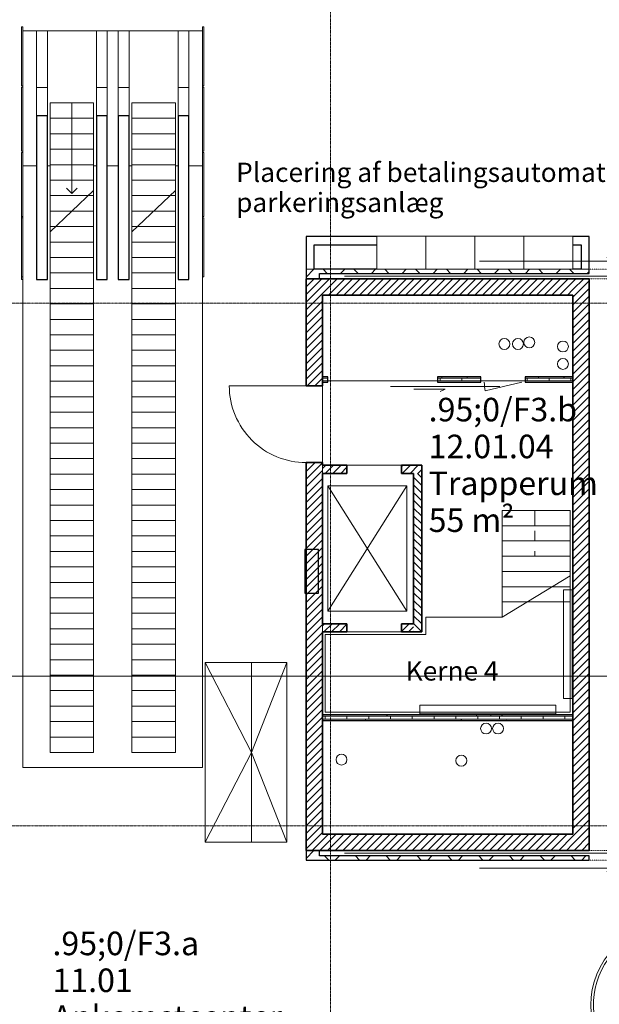
# Model space of a CAD drawing. Units: millimetres. Extents: x -25947 to 573885, y -146990 to 17138.
# Drawn here: x 34632 to 45273, y -66275 to -48191 of the extents above; entities that cross this region are included whole.
import ezdxf

# ---------------------------------------------------------------- set-up
doc = ezdxf.new("R2010")
doc.units = ezdxf.units.MM
for name, pattern in [('Grid Line', [9.6, 5, -2, 0.6, -2]), ('Hidden', [1.6, 0.6, -1]), ('Hidden_2_', [1.6, 0.6, -1])]:
    doc.linetypes.add(name, pattern=pattern)
for name, color, linetype, lineweight in [('A-----SYP', 6, 'Continuous', 5), ('A-AREAIDM', 2, 'Continuous', 5), ('A-DOORSYM', 1, 'Continuous', 5), ('A-ELEVOTM', 1, 'Continuous', 5), ('A-FLORIDM', 2, 'Continuous', 5), ('A-FLOROTM', 6, 'Continuous', 5), ('A-FLORSTM', 2, 'Continuous', 5), ('A-SECTMBM', 5, 'Continuous', 5), ('A-WALL', 2, 'Continuous', 5), ('A-WALLCWM', 6, 'Continuous', 5), ('E-----TEP', 2, 'Continuous', 5), ('E-AUXLEQM', 4, 'Continuous', 5), ('F-AFFFEQM', 6, 'Continuous', 5), ('G-PLANOTM', 6, 'Continuous', 5), ('M-DETLEQM', 2, 'Continuous', 5), ('Rise', 7, 'Continuous', 5), ('S-GRIDIDM', 1, 'Continuous', 5)]:
    doc.layers.add(name, color=color, linetype=linetype, lineweight=lineweight)
pattern_1 = [(45, (-1200, 0), (-70.71068, 70.71068), [])]
pattern_2 = [(0, (-1200, 0), (812.8, 203.2), [67.056, -542.544, 67.056, -542.544, -3251.2]), (0, (-1200, 0), (812.8, 203.2), [-1219.2, 67.056, -1152.144, 67.056, -542.544, -1422.4]), (0, (-1200, 0), (812.8, 203.2), [-3048, 67.056, -339.344, 67.056, -948.944]), (120, (-895.2, 101.6), (-582.37636, 602.30545), [67.056, -542.544, 67.056, -542.544, -3251.2]), (120, (-895.2, 101.6), (-582.37636, 602.30545), [-1219.2, 67.056, -1152.144, 67.056, -542.544, -1422.4]), (120, (-895.2, 101.6), (-582.37636, 602.30545), [-3048, 67.056, -339.344, 67.056, -948.944]), (240, (-793.6, 508), (-230.42364, -805.50545), [67.056, -542.544, 67.056, -542.544, -3251.2]), (240, (-793.6, 508), (-230.42364, -805.50545), [-1219.2, 67.056, -1152.144, 67.056, -542.544, -1422.4]), (240, (-793.6, 508), (-230.42364, -805.50545), [-3048, 67.056, -339.344, 67.056, -948.944])]

# ---------------------------------------------------------------- blocks, each defined once
blk = doc.blocks.new('VVS_UMS_rvt-1-A-00-2000 - _20_ Niveau 0 - Oversigtsplan')
at = {"layer": 'Rise', "color": 10, "lineweight": 9}
for centre, start, end in [((43195, -61210), 0, 180), ((43415, -61210), 0, 180), ((43195, -61210), 180, 0), ((43415, -61210), 180, 0)]:
    blk.add_arc(centre, 100, start, end, dxfattribs=at)
blk = doc.blocks.new('Structure_UMS_rvt-1-A-00-2000 - _20_ Niveau 0 - Oversigtsplan')
at = {"layer": 'A-WALL', "lineweight": 9}
h = blk.add_hatch(dxfattribs=at)
h.set_pattern_fill('FP_7', color=10, style=0, pattern_type=2)
h.set_pattern_definition(pattern_1)
h.paths.add_polyline_path([(39890, -63450), (40190, -63450), (40190, -56325), (39890, -56325), (39890, -59586)], flags=0)
h.paths.add_polyline_path([(39890, -54915), (40190, -54915), (40190, -52950), (39890, -52950), (39890, -54505)], flags=0)
h = blk.add_hatch(dxfattribs=at)
h.set_pattern_fill('FP_7', color=10, style=0, pattern_type=2)
h.set_pattern_definition(pattern_1)
h.paths.add_polyline_path([(44790, -53250), (44790, -52950), (40190, -52950), (40190, -53250), (44738, -53250)], flags=0)
h = blk.add_hatch(dxfattribs=at)
h.set_pattern_fill('FP_7', color=10, style=0, pattern_type=2)
h.set_pattern_definition(pattern_1)
h.paths.add_polyline_path([(44790, -63450), (45090, -63450), (45090, -52950), (44790, -52950), (44790, -63150)], flags=0)
h = blk.add_hatch(dxfattribs=at)
h.set_pattern_fill('FP_17', color=10, angle=-135, style=0, pattern_type=2)
h.set_pattern_definition([(225, (-68927.03, 10799.26), (70.71068, -70.71068), [])])
h.paths.add_polyline_path([(41640, -56525), (42015, -56525), (42015, -56375), (41640, -56375)], flags=0)
h.paths.add_polyline_path([(40190, -56525), (40640, -56525), (40640, -56375), (40190, -56375)], flags=0)
h = blk.add_hatch(dxfattribs=at)
h.set_pattern_fill('FP_18', color=10, angle=225, style=0, pattern_type=2)
h.set_pattern_definition([(135, (-70707.2, 11288.9), (-70.71068, -70.71068), [])])
h.paths.add_polyline_path([(42015, -59435), (42015, -56525), (41865, -56525), (41865, -59435)], flags=0)
h = blk.add_hatch(dxfattribs=at)
h.set_pattern_fill('FP_46', color=10, angle=-135, style=0, pattern_type=2)
h.set_pattern_definition([(45, (-71037.74, 13016.04), (-70.71068, 70.71068), [])])
h.paths.add_polyline_path([(41743, -59435), (41865, -59435), (41865, -59285), (41640, -59285), (41640, -59435)], flags=0)
h.paths.add_polyline_path([(40190, -59435), (40640, -59435), (40640, -59285), (40190, -59285)], flags=0)
h = blk.add_hatch(dxfattribs=at)
h.set_pattern_fill('FP_7', color=10, style=0, pattern_type=2)
h.set_pattern_definition(pattern_1)
h.paths.add_polyline_path([(44738, -63450), (44790, -63450), (44790, -63150), (40190, -63150), (40190, -63450), (41743, -63450)], flags=0)
at = {"layer": 'A-WALL', "color": 50, "lineweight": 35}
for p, q in [((39890, -52950), (39890, -54915)), ((40190, -52950), (39890, -52950)), ((44790, -52950), (40190, -52950)), ((45090, -52950), (44790, -52950)), ((45090, -63450), (45090, -52950)), ((40190, -54915), (40190, -53250)), ((40190, -53250), (44790, -53250)), ((44790, -53250), (44790, -63150)), ((39890, -54915), (40190, -54915)), ((39890, -56325), (39890, -63450)), ((40190, -56325), (39890, -56325)), ((40190, -56375), (40190, -56325)), ((40640, -56375), (40190, -56375)), ((40640, -56525), (40640, -56375)), ((42015, -56375), (41640, -56375)), ((41640, -56375), (41640, -56525)), ((42015, -56525), (42015, -56375)), ((40190, -56525), (40640, -56525)), ((40190, -59285), (40190, -56525)), ((41640, -56525), (41865, -56525)), ((41865, -56525), (41865, -59285)), ((42015, -59435), (42015, -56525)), ((40640, -59285), (40190, -59285)), ((40640, -59435), (40640, -59285)), ((41865, -59285), (41640, -59285)), ((41640, -59285), (41640, -59435)), ((40190, -63150), (40190, -59435)), ((40190, -59435), (40640, -59435)), ((41640, -59435), (41865, -59435)), ((41865, -59435), (42015, -59435)), ((44790, -63150), (40190, -63150)), ((39890, -63450), (40190, -63450)), ((40190, -63450), (44790, -63450)), ((44790, -63450), (45090, -63450))]:
    blk.add_line(p, q, dxfattribs=at)
at = {"layer": 'A-WALL', "color": 90, "lineweight": 18}
for p, q in [((40190, -56375), (40190, -56525)), ((40190, -59285), (40190, -59435))]:
    blk.add_line(p, q, dxfattribs=at)
blk = doc.blocks.new('Non-hosted Firehosecabinet - Non-hosted Firehosecabinet-1001966-A-00-2000 - _20_ Niveau 0 - Oversigtsplan')
at = {"layer": 'G-PLANOTM', "color": 170, "lineweight": 25}
for p, q in [((400, 20), (-400, 20)), ((-400, 20), (-400, -230)), ((400, -230), (400, 20)), ((-400, -230), (400, -230))]:
    blk.add_line(p, q, dxfattribs=at)
blk = doc.blocks.new('Fire100509_UMS_rvt-1-A-00-2000 - _20_ Niveau 0 - Oversigtsplan')
at = {"color": 10, "lineweight": 9, "rotation": 89.9999999999999}
blk.add_blockref('Non-hosted Firehosecabinet - Non-hosted Firehosecabinet-1001966-A-00-2000 - _20_ Niveau 0 - Oversigtsplan', (39890, -58324), dxfattribs=at)
blk = doc.blocks.new('RIOpanel-3PK-0002 - RIOpanel 3PK B2000xH655-V8-A-00-2000 - _20_ Niveau 0 - Oversigtsplan')
at = {"layer": 'M-DETLEQM', "color": 10, "lineweight": 9}
for p, q in [((1000, 79.5), (-1000, 79.5)), ((-1000, 79.5), (-1000, -79.5)), ((1000, -79.5), (1000, 79.5)), ((-1000, -79.5), (1000, -79.5))]:
    blk.add_line(p, q, dxfattribs=at)
blk = doc.blocks.new('RIOpanel-3PK-0002 - RIOpanel 3PK B2500xH655-1528492-A-00-2000 - _20_ Niveau 0 - Oversigtsplan')
at = {"layer": 'M-DETLEQM', "color": 10, "lineweight": 9}
for p, q in [((1250, 79.5), (-1250, 79.5)), ((-1250, 79.5), (-1250, -79.5)), ((1250, -79.5), (1250, 79.5)), ((-1250, -79.5), (1250, -79.5))]:
    blk.add_line(p, q, dxfattribs=at)
blk = doc.blocks.new('100509Varme_UMS_rvt-1-A-00-2000 - _20_ Niveau 0 - Oversigtsplan')
at = {"layer": 'Rise', "color": 10, "lineweight": 9}
for centre, start, end in [((43530, -54147), 0, 180), ((43780, -54147), 0, 180), ((43987, -54117), 0, 180), ((43530, -54147), 180, 0), ((43780, -54147), 180, 0), ((43987, -54117), 180, 0), ((44606, -54193), 0, 180), ((44606, -54193), 180, 0), ((44606, -54513), 0, 180), ((44606, -54513), 180, 0), ((42740, -61800), 0, 180), ((42740, -61800), 180, 0)]:
    blk.add_arc(centre, 100, start, end, dxfattribs=at)
at = {"color": 10, "lineweight": 9, "rotation": 90.0000000000005}
blk.add_blockref('RIOpanel-3PK-0002 - RIOpanel 3PK B2000xH655-V8-A-00-2000 - _20_ Niveau 0 - Oversigtsplan', (44696, -59660), dxfattribs=at)
at = {"color": 10, "lineweight": 9}
blk.add_blockref('RIOpanel-3PK-0002 - RIOpanel 3PK B2500xH655-1528492-A-00-2000 - _20_ Niveau 0 - Oversigtsplan', (43226, -60862), dxfattribs=at)
blk = doc.blocks.new('Plumbing100509_UMS_rvt-1-A-00-2000 - _20_ Niveau 0 - Oversigtsplan')
at = {"layer": 'Rise', "color": 10, "lineweight": 9}
for start, end in [(0, 180), (180, 0)]:
    blk.add_arc((40540, -61781), 100, start, end, dxfattribs=at)
blk = doc.blocks.new('CW Door_Revolving - 3 Panels_Light Frame - 3000 x 2425mm-53792-A-00-2000 - _20_ Niveau 0 - Oversigtsplan')
at = {"layer": 'A-DOORSYM', "color": 253, "linetype": 'Hidden_2_'}
for start, end in [(45, 135), (225, 315)]:
    blk.add_arc((0, 13), 1500, start, end, dxfattribs=at)
at = {"layer": 'A-DOORSYM', "color": 20}
for start, end in [(44.689, 180), (180, 195.1165), (224.689, 360), (360, 15.1165)]:
    blk.add_arc((0, 13), 50, start, end, dxfattribs=at)
at = {"layer": 'A-ELEVOTM', "color": 20}
for p, q in [((-1025, 1038), (-1061, 1073)), ((1061, 1073), (1025, 1038)), ((-1061, -1048), (-1025, -1013)), ((1025, -1013), (1061, -1048))]:
    blk.add_line(p, q, dxfattribs=at)
for radius, start, end in [(1500, 135, 225), (1450, 135, 149.505), (1450, 30.495, 45), (1500, 315, 45), (1450, 150.4936, 225), (1450, 315, 29.5064)]:
    blk.add_arc((0, 13), radius, start, end, dxfattribs=at)
at = {"layer": 'G-PLANOTM', "color": 20}
for p, q in [((-1249, 748), (-1262, 727)), ((-1262, 727), (-50, 27)), ((-43, 38), (-1256, 737)), ((-37, 48), (-1249, 748)), ((1249, 748), (-223, -102)), ((1256, 737), (-217, -112)), ((-210, -123), (1262, 727)), ((1262, 727), (1249, 748)), ((-50, 27), (-37, 48)), ((-223, -102), (-210, -123)), ((-12, -37), (-12, -1437)), ((13, -37), (-12, -37)), ((0, -1437), (0, -37)), ((13, -1437), (13, -37)), ((-12, -1437), (13, -1437))]:
    blk.add_line(p, q, dxfattribs=at)
blk = doc.blocks.new('Arch_Shell_UMS_rvt-1-A-00-2000 - _20_ Niveau 0 - Oversigtsplan')
at = {"color": 20, "lineweight": 5, "rotation": 180}
blk.add_blockref('CW Door_Revolving - 3 Panels_Light Frame - 3000 x 2425mm-53792-A-00-2000 - _20_ Niveau 0 - Oversigtsplan', (46615, -66275), dxfattribs=at)
blk = doc.blocks.new('System Panel - Glass_25mm offset _12_5 mm-7112617-A-00-2000 - _20_ Niveau 0 - Oversigtsplan')
at = {"layer": 'A-WALLCWM'}
for p, q in [((543.75, 25), (-543.75, 25)), ((-543.75, 25), (-543.75, 0)), ((-543.75, 0), (543.75, 0)), ((543.75, 0), (543.75, 25))]:
    blk.add_line(p, q, dxfattribs=at)
blk = doc.blocks.new('System Panel - Glass_25mm offset _12_5 mm-7112618-A-00-2000 - _20_ Niveau 0 - Oversigtsplan')
at = {"layer": 'A-WALLCWM'}
for p, q in [((587.5, 25), (-587.5, 25)), ((-587.5, 25), (-587.5, 0)), ((-587.5, 0), (587.5, 0)), ((587.5, 0), (587.5, 25))]:
    blk.add_line(p, q, dxfattribs=at)
blk = doc.blocks.new('System Panel - Glass_25mm offset _12_5 mm-7112619-A-00-2000 - _20_ Niveau 0 - Oversigtsplan')
at = {"layer": 'A-WALLCWM'}
for p, q in [((587.5, 25), (-587.5, 25)), ((-587.5, 25), (-587.5, 0)), ((-587.5, 0), (587.5, 0)), ((587.5, 0), (587.5, 25))]:
    blk.add_line(p, q, dxfattribs=at)
blk = doc.blocks.new('System Panel - Glass_25mm offset _12_5 mm-7112620-A-00-2000 - _20_ Niveau 0 - Oversigtsplan')
at = {"layer": 'A-WALLCWM'}
for p, q in [((492, 25), (-588, 25)), ((-588, 25), (-588, 0)), ((-588, 0), (492, 0)), ((492, 0), (492, 25))]:
    blk.add_line(p, q, dxfattribs=at)
blk = doc.blocks.new('System Panel - Glass_25mm offset _12_5 mm-7112778-A-00-2000 - _20_ Niveau 0 - Oversigtsplan')
at = {"layer": 'A-WALLCWM'}
for p, q in [((543.75, 0), (-543.75, 0)), ((-543.75, 0), (-543.75, -25)), ((543.75, -25), (543.75, 0)), ((-543.75, -25), (543.75, -25))]:
    blk.add_line(p, q, dxfattribs=at)
blk = doc.blocks.new('System Panel - Glass_25mm offset _12_5 mm-7112779-A-00-2000 - _20_ Niveau 0 - Oversigtsplan')
at = {"layer": 'A-WALLCWM'}
for p, q in [((587.5, 0), (-587.5, 0)), ((-587.5, 0), (-587.5, -25)), ((587.5, -25), (587.5, 0)), ((-587.5, -25), (587.5, -25))]:
    blk.add_line(p, q, dxfattribs=at)
blk = doc.blocks.new('System Panel - Glass_25mm offset _12_5 mm-7112780-A-00-2000 - _20_ Niveau 0 - Oversigtsplan')
at = {"layer": 'A-WALLCWM'}
for p, q in [((587.5, 0), (-587.5, 0)), ((-587.5, 0), (-587.5, -25)), ((587.5, -25), (587.5, 0)), ((-587.5, -25), (587.5, -25))]:
    blk.add_line(p, q, dxfattribs=at)
blk = doc.blocks.new('System Panel - Glass_25mm offset _12_5 mm-7112781-A-00-2000 - _20_ Niveau 0 - Oversigtsplan')
at = {"layer": 'A-WALLCWM'}
for p, q in [((492, 0), (-588, 0)), ((-588, 0), (-588, -25)), ((492, -25), (492, 0)), ((-588, -25), (492, -25))]:
    blk.add_line(p, q, dxfattribs=at)
blk = doc.blocks.new('Door_Sliding Single_Integraded - 4950 x 2400mm-7528282-A-00-2000 - _20_ Niveau 0 - Oversigtsplan')
at = {"layer": 'A-DOORSYM'}
for p, q in [((2149, 301), (2013, 238)), ((2013, 238), (4488, 238)), ((6963, -38), (2013, -38))]:
    blk.add_line(p, q, dxfattribs=at)
at = {"layer": 'A-DOORSYM', "linetype": 'Hidden'}
for p, q in [((-2475, 88), (2475, 88)), ((2475, -87), (-2475, -87))]:
    blk.add_line(p, q, dxfattribs=at)
blk = doc.blocks.new('Door_Sliding Single_Integraded - 4950 x 2400mm-7528283-A-00-2000 - _20_ Niveau 0 - Oversigtsplan')
at = {"layer": 'A-DOORSYM', "linetype": 'Hidden'}
for p, q in [((2475, 87), (-2475, 87)), ((-2475, -88), (2475, -88))]:
    blk.add_line(p, q, dxfattribs=at)
at = {"layer": 'A-DOORSYM'}
for p, q in [((6963, 38), (2013, 38)), ((2149, -301), (2013, -238)), ((2013, -238), (4488, -238))]:
    blk.add_line(p, q, dxfattribs=at)
blk = doc.blocks.new('SPEQ_Elevator - 1450 x 2300 x 2300mm-6187205-A-00-2000 - _20_ Niveau 0 - Oversigtsplan')
at = {"layer": 'F-AFFFEQM'}
for p, q in [((1450, 2300), (0, 2300)), ((0, 2300), (0, 0)), ((0, 2300), (1450, 0)), ((1450, 2300), (0, 0)), ((1450, 0), (1450, 2300)), ((0, 0), (1450, 0))]:
    blk.add_line(p, q, dxfattribs=at)
blk = doc.blocks.new('Electrical Equipment_Payment terminal - Payment terminal-6537687-A-00-2000 - _20_ Niveau 0 - Oversigtsplan')
at = {"layer": 'E-AUXLEQM'}
for p, q in [((-325, 85), (575, 85)), ((-325, -525), (-325, 85)), ((575, 85), (575, -525)), ((575, -525), (-325, -525))]:
    blk.add_line(p, q, dxfattribs=at)
blk = doc.blocks.new('Door_Sliding Single_Cupboard - 2010 x 2110mm-8334299-A-00-2000 - _20_ Niveau 0 - Oversigtsplan')
at = {"layer": 'A-DOORSYM'}
for p, q in [((143, -125), (2153, -125)), ((1148, -175), (574, -175)), ((1148, -175), (1057, -217))]:
    blk.add_line(p, q, dxfattribs=at)
blk = doc.blocks.new('Door_Single_Cupboard - 810 x 2110mm-8334300-A-00-2000 - _20_ Niveau 0 - Oversigtsplan')
at = {"layer": 'A-DOORSYM'}
blk.add_line((343, -50), (-325, -208), dxfattribs=at)
blk.add_arc((343, -50), 686, 180, 193.3309, dxfattribs=at)
blk = doc.blocks.new('Rectangular Mullion - 25 x 25 mm-7112010-A-00-2000 - _20_ Niveau 0 - Oversigtsplan')
at = {"layer": 'A-WALLCWM'}
for p, q in [((34665, -51832), (34665, -51807)), ((34690, -51832), (34690, -51807)), ((34665, -52911), (34665, -52961)), ((34690, -52911), (34665, -52911)), ((34665, -52961), (34690, -52961)), ((34690, -52961), (34690, -52911))]:
    blk.add_line(p, q, dxfattribs=at)
blk = doc.blocks.new('FACE_Trapdoor_Double - Uneven - 1500 x 3300 mm - Alu-8836857-A-00-2000 - _20_ Niveau 0 - Oversigtsplan')
at = {"layer": 'A-DOORSYM'}
for p, q in [((0, 1500), (1650, 850)), ((3300, 1500), (0, 1500)), ((0, 1500), (0, 0)), ((3300, 1500), (1650, 850)), ((3300, 0), (3300, 1500)), ((0, 0), (1650, 850)), ((0, 850), (3300, 850)), ((1650, 850), (3300, 0)), ((0, 0), (3300, 0))]:
    blk.add_line(p, q, dxfattribs=at)
blk = doc.blocks.new('LEVL_Single - 1410 x 2110 mm-8855183-A-00-2000 - _20_ Niveau 0 - Oversigtsplan')
at = {"layer": 'A-DOORSYM'}
blk.add_line((-705, -1410), (-705, 0), dxfattribs=at)
blk.add_arc((-705, 0), 1410, 270, 0, dxfattribs=at)

msp = doc.modelspace()

# ---------------------------------------------------------------- hatches: boundary and pattern name
at = {"layer": 'A-WALL'}
h = msp.add_hatch(dxfattribs=at)
h.set_pattern_fill('FP_55', color=256, angle=-135, style=0, pattern_type=2)
h.set_pattern_definition([(225, (-67362.53, 7272.6), (282.8427, -282.8427), []), (315, (-67362.53, 7272.6), (282.8427, 282.8427), [])])
h.paths.add_polyline_path([(40135, -52950), (40135, -52850), (45085, -52850), (45085, -52775), (39890, -52775), (39890, -52950)], flags=0)
h = msp.add_hatch(dxfattribs=at)
h.set_pattern_fill('FP_2', color=256, style=0, pattern_type=2)
h.set_pattern_definition(pattern_2)
h.paths.add_polyline_path([(44738, -54775), (44790, -54775), (44790, -54750), (43910, -54750), (43910, -54775)], flags=0)
h.paths.add_polyline_path([(40290, -54775), (40290, -54750), (40190, -54750), (40190, -54775)], flags=0)
h.paths.add_polyline_path([(43100, -54775), (43100, -54750), (42300, -54750), (42300, -54775)], flags=0)
h = msp.add_hatch(dxfattribs=at)
h.set_pattern_fill('FP_117', color=256, angle=270, style=0, pattern_type=2)
h.set_pattern_definition([(90, (-54850, -42490), (-400, 7e-12), [])])
h.paths.add_polyline_path([(40290, -54825), (40290, -54775), (40190, -54775), (40190, -54825)], flags=0)
h.paths.add_polyline_path([(43910, -54825), (44790, -54825), (44790, -54775), (43910, -54775)], flags=0)
h.paths.add_polyline_path([(42300, -54825), (43100, -54825), (43100, -54775), (42300, -54775)], flags=0)
h = msp.add_hatch(dxfattribs=at)
h.set_pattern_fill('FP_2', color=256, style=0, pattern_type=2)
h.set_pattern_definition(pattern_2)
h.paths.add_polyline_path([(44738, -54850), (44790, -54850), (44790, -54825), (43910, -54825), (43910, -54850)], flags=0)
h.paths.add_polyline_path([(40290, -54850), (40290, -54825), (40190, -54825), (40190, -54850)], flags=0)
h.paths.add_polyline_path([(42300, -54850), (43100, -54850), (43100, -54825), (42300, -54825)], flags=0)
h = msp.add_hatch(dxfattribs=at)
h.set_pattern_fill('FP_2', color=256, style=0, pattern_type=2)
h.set_pattern_definition(pattern_2)
h.paths.add_polyline_path([(44790, -60985), (44790, -60960), (40190, -60960), (40190, -60985), (44738, -60985)], flags=0)
h = msp.add_hatch(dxfattribs=at)
h.set_pattern_fill('FP_118', color=256, angle=-90, style=0, pattern_type=2)
h.set_pattern_definition([(270, (-60960, -42490), (400, -7e-12), [])])
h.paths.add_polyline_path([(44738, -61035), (44790, -61035), (44790, -60985), (40190, -60985), (40190, -61035), (43240.6, -61035)], flags=0)
h = msp.add_hatch(dxfattribs=at)
h.set_pattern_fill('FP_2', color=256, style=0, pattern_type=2)
h.set_pattern_definition(pattern_2)
h.paths.add_polyline_path([(40190, -61060), (44790, -61060), (44790, -61035), (40190, -61035)], flags=0)
h = msp.add_hatch(dxfattribs=at)
h.set_pattern_fill('FP_56', color=256, angle=225, style=0, pattern_type=2)
h.set_pattern_definition([(45, (-75034.64, 14944.7), (-282.8427, 282.8427), []), (135, (-75034.64, 14944.7), (-282.8427, -282.8427), [])])
h.paths.add_polyline_path([(41743.2, -63625), (45085, -63625), (45085, -63550), (40135, -63550), (40135, -63450), (39890, -63450), (39890, -63625)], flags=0)

# ---------------------------------------------------------------- linework, layer by layer
at = {"layer": 'A-----SYP'}
msp.add_line((-2538.3, -60248.3), (139869.2, -60248.3), dxfattribs=at)
at = {"layer": 'A-FLOROTM'}
for p, q in [((34689.5, -48394.2), (34939.5, -48394.2)), ((35139.5, -48394.2), (36039.5, -48394.2)), ((36239.5, -48394.2), (36439.5, -48394.2)), ((36639.5, -48394.2), (37539.5, -48394.2)), ((37739.5, -48394.2), (37989.5, -48394.2)), ((34689.5, -49431.7), (34689.5, -49406.7)), ((37989.5, -49406.7), (37989.5, -49431.7)), ((34689.5, -50631.7), (34689.5, -50606.7)), ((37989.5, -50606.7), (37989.5, -50631.7)), ((40190.1, -54915), (40190.1, -56325)), ((42300, -54825), (40290, -54825)), ((43910, -54825), (43100, -54825)), ((40640.1, -56375), (41640.1, -56375)), ((41640.1, -59435), (40640.1, -59435))]:
    msp.add_line(p, q, dxfattribs=at)
at = {"layer": 'A-FLORSTM'}
for p, q in [((35189.5, -49717.9), (35989.5, -49717.9)), ((35189.5, -49717.9), (35189.5, -52087.6)), ((35589.5, -49717.9), (35589.5, -51382.8)), ((35989.5, -49717.9), (35989.5, -51325.6)), ((36689.5, -49717.9), (37489.5, -49717.9)), ((36689.5, -49717.9), (36689.5, -52087.6)), ((37489.5, -49717.9), (37489.5, -51325.6)), ((35189.5, -50002), (35989.5, -50002)), ((36689.5, -50002), (37489.5, -50002)), ((35189.5, -50286.1), (35989.5, -50286.1)), ((36689.5, -50286.1), (37489.5, -50286.1)), ((35189.5, -50570.2), (35989.5, -50570.2)), ((36689.5, -50570.2), (37489.5, -50570.2)), ((35189.5, -50854.3), (35989.5, -50854.3)), ((36689.5, -50854.3), (37489.5, -50854.3)), ((35189.5, -51138.4), (35989.5, -51138.4)), ((36689.5, -51138.4), (37489.5, -51138.4)), ((35989.5, -51325.6), (35189.5, -52087.6)), ((35491.4, -51284.7), (35589.5, -51382.8)), ((35687.6, -51284.7), (35589.5, -51382.8)), ((37489.5, -51325.6), (36689.5, -52087.6)), ((35189.5, -51422.5), (35887.8, -51422.5)), ((36689.5, -51422.5), (37387.8, -51422.5)), ((35189.5, -51706.6), (35589.5, -51706.6)), ((36689.5, -51706.6), (37089.5, -51706.6)), ((35189.5, -51990.7), (35291.2, -51990.7)), ((36689.5, -51990.7), (36791.2, -51990.7)), ((43490, -57205), (44740.1, -57205)), ((43490, -57205), (43490, -58885)), ((44090, -57204.7), (44090, -57485)), ((44740.1, -57205), (44740.1, -58403)), ((43490, -57485), (44740.1, -57485)), ((44090, -57578.1), (44090, -57765)), ((43490, -57765), (44740.1, -57765)), ((43490, -58045), (44740.1, -58045)), ((44090, -57951.5), (44090, -58045)), ((43490, -58325), (44740.1, -58325)), ((44740.1, -58403), (43490, -59165)), ((43490, -58605), (44408.7, -58605)), ((43490, -58885), (43490, -59165)), ((43490, -59165), (43390, -59165))]:
    msp.add_line(p, q, dxfattribs=at)
at = {"layer": 'A-FLORSTM', "lineweight": 9}
for p, q in [((34689.5, -50876.9), (34939.5, -50876.9)), ((35139.5, -50876.9), (35189.5, -50876.9)), ((35989.5, -50876.9), (36039.5, -50876.9)), ((36239.5, -50876.9), (36439.5, -50876.9)), ((36639.5, -50876.9), (36689.5, -50876.9)), ((37489.5, -50876.9), (37539.5, -50876.9)), ((37739.5, -50876.9), (37989.5, -50876.9)), ((34689.5, -51806.7), (34689.5, -51831.7)), ((37989.5, -51806.7), (37989.5, -51831.7)), ((34689.5, -52908.1), (34689.5, -61923)), ((37989.5, -52908.1), (37989.5, -61923)), ((34689.5, -61923), (37989.5, -61923))]:
    msp.add_line(p, q, dxfattribs=at)
at = {"layer": 'A-SECTMBM'}
for p, q in [((35989.5, -51325.6), (35989.5, -61650)), ((37489.5, -51325.6), (37489.5, -61650)), ((35887.8, -51422.5), (35989.5, -51422.5)), ((37387.8, -51422.5), (37489.5, -51422.5)), ((35589.5, -51706.6), (35989.5, -51706.6)), ((37089.5, -51706.6), (37489.5, -51706.6)), ((35291.2, -51990.7), (35989.5, -51990.7)), ((36791.2, -51990.7), (37489.5, -51990.7)), ((35189.5, -52087.6), (35189.5, -61650)), ((36689.5, -52087.6), (36689.5, -61650)), ((35189.5, -52274.8), (35989.5, -52274.8)), ((36689.5, -52274.8), (37489.5, -52274.8)), ((35189.5, -52558.9), (35989.5, -52558.9)), ((36689.5, -52558.9), (37489.5, -52558.9)), ((35189.5, -52843), (35989.5, -52843)), ((36689.5, -52843), (37489.5, -52843)), ((35189.5, -53127.1), (35989.5, -53127.1)), ((36689.5, -53127.1), (37489.5, -53127.1)), ((35189.5, -53411.2), (35989.5, -53411.2)), ((36689.5, -53411.2), (37489.5, -53411.2)), ((35189.5, -53695.3), (35989.5, -53695.3)), ((36689.5, -53695.3), (37489.5, -53695.3)), ((35189.5, -53979.4), (35989.5, -53979.4)), ((36689.5, -53979.4), (37489.5, -53979.4)), ((35189.5, -54263.5), (35989.5, -54263.5)), ((36689.5, -54263.5), (37489.5, -54263.5)), ((35189.5, -54547.6), (35989.5, -54547.6)), ((36689.5, -54547.6), (37489.5, -54547.6)), ((35189.5, -54831.7), (35989.5, -54831.7)), ((36689.5, -54831.7), (37489.5, -54831.7)), ((35189.5, -55115.8), (35989.5, -55115.8)), ((36689.5, -55115.8), (37489.5, -55115.8)), ((35189.5, -55399.9), (35989.5, -55399.9)), ((36689.5, -55399.9), (37489.5, -55399.9)), ((35189.5, -55684), (35989.5, -55684)), ((36689.5, -55684), (37489.5, -55684)), ((35189.5, -55968), (35989.5, -55968)), ((36689.5, -55968), (37489.5, -55968)), ((35189.5, -56252.1), (35989.5, -56252.1)), ((36689.5, -56252.1), (37489.5, -56252.1)), ((35189.5, -56536.2), (35989.5, -56536.2)), ((36689.5, -56536.2), (37489.5, -56536.2)), ((35189.5, -56820.3), (35989.5, -56820.3)), ((36689.5, -56820.3), (37489.5, -56820.3)), ((35189.5, -57104.4), (35989.5, -57104.4)), ((36689.5, -57104.4), (37489.5, -57104.4)), ((35189.5, -57388.5), (35989.5, -57388.5)), ((36689.5, -57388.5), (37489.5, -57388.5)), ((35189.5, -57672.6), (35989.5, -57672.6)), ((36689.5, -57672.6), (37489.5, -57672.6)), ((35189.5, -57956.7), (35989.5, -57956.7)), ((36689.5, -57956.7), (37489.5, -57956.7)), ((35189.5, -58240.8), (35989.5, -58240.8)), ((36689.5, -58240.8), (37489.5, -58240.8)), ((44740.1, -58403), (44740.1, -59445.1)), ((35189.5, -58524.9), (35989.5, -58524.9)), ((36689.5, -58524.9), (37489.5, -58524.9)), ((44408.7, -58605), (44740.1, -58605)), ((35189.5, -58809), (35989.5, -58809)), ((36689.5, -58809), (37489.5, -58809)), ((43490, -58885), (44740.1, -58885)), ((35189.5, -59093.1), (35989.5, -59093.1)), ((36689.5, -59093.1), (37489.5, -59093.1)), ((43390, -59165), (42090, -59165)), ((42090, -59485), (42090, -59165)), ((35189.5, -59377.2), (35989.5, -59377.2)), ((36689.5, -59377.2), (37489.5, -59377.2)), ((40240.1, -59485), (42090, -59485)), ((40240.1, -60910), (40240.1, -59485)), ((44740.1, -59445.1), (44740.1, -60910)), ((35189.5, -59661.3), (35989.5, -59661.3)), ((36689.5, -59661.3), (37489.5, -59661.3)), ((35189.5, -59945.4), (35989.5, -59945.4)), ((36689.5, -59945.4), (37489.5, -59945.4)), ((35189.5, -60229.5), (35989.5, -60229.5)), ((36689.5, -60229.5), (37489.5, -60229.5)), ((35189.5, -60513.6), (35989.5, -60513.6)), ((36689.5, -60513.6), (37489.5, -60513.6)), ((35189.5, -60797.7), (35989.5, -60797.7)), ((36689.5, -60797.7), (37489.5, -60797.7)), ((44740.1, -60910), (40240.1, -60910)), ((35189.5, -61081.8), (35989.5, -61081.8)), ((36689.5, -61081.8), (37489.5, -61081.8)), ((35189.5, -61365.9), (35989.5, -61365.9)), ((36689.5, -61365.9), (37489.5, -61365.9)), ((35189.5, -61650), (35989.5, -61650)), ((36689.5, -61650), (37489.5, -61650))]:
    msp.add_line(p, q, dxfattribs=at)
at = {"layer": 'A-WALL'}
for p, q in [((34939.5, -49954.9), (34939.5, -48394.2)), ((34939.5, -48394.2), (35139.5, -48394.2)), ((35139.5, -48394.2), (35139.5, -49954.9)), ((36039.5, -49954.9), (36039.5, -48394.2)), ((36039.5, -48394.2), (36239.5, -48394.2)), ((36239.5, -48394.2), (36239.5, -49954.9)), ((36439.5, -49954.9), (36439.5, -48394.2)), ((36439.5, -48394.2), (36639.5, -48394.2)), ((36639.5, -48394.2), (36639.5, -49954.9)), ((37539.5, -49954.9), (37539.5, -48394.2)), ((37539.5, -48394.2), (37739.5, -48394.2)), ((37739.5, -48394.2), (37739.5, -49954.9)), ((35139.5, -49433.8), (34939.5, -49433.8)), ((36239.5, -49433.8), (36039.5, -49433.8)), ((36639.5, -49433.8), (36439.5, -49433.8)), ((37739.5, -49433.8), (37539.5, -49433.8))]:
    msp.add_line(p, q, dxfattribs=at)
at = {"layer": 'A-WALL', "lineweight": 25}
for p, q in [((34939.5, -49954.9), (34939.5, -52961.1)), ((35139.5, -49954.9), (34939.5, -49954.9)), ((35139.5, -52961.1), (35139.5, -49954.9)), ((36039.5, -49954.9), (36039.5, -52961.1)), ((36239.5, -49954.9), (36039.5, -49954.9)), ((36239.5, -52961.1), (36239.5, -49954.9)), ((36439.5, -49954.9), (36439.5, -52961.1)), ((36639.5, -49954.9), (36439.5, -49954.9)), ((36639.5, -52961.1), (36639.5, -49954.9)), ((37539.5, -49954.9), (37539.5, -52961.1)), ((37739.5, -49954.9), (37539.5, -49954.9)), ((37739.5, -52961.1), (37739.5, -49954.9)), ((41190, -52175), (39890, -52175)), ((39890, -52175), (39890, -52950)), ((45090, -52175), (44790, -52175)), ((45090, -52775), (45090, -52175)), ((40040, -52325), (41190, -52325)), ((40040, -52775), (40040, -52325)), ((44790, -52325), (44940, -52325)), ((44940, -52325), (44940, -52775)), ((41190, -52775), (40040, -52775)), ((44940, -52775), (44790, -52775)), ((45085, -52850), (45085, -52775)), ((45085, -52775), (45090, -52775)), ((34939.5, -52961.1), (35139.5, -52961.1)), ((36039.5, -52961.1), (36239.5, -52961.1)), ((36439.5, -52961.1), (36639.5, -52961.1)), ((37539.5, -52961.1), (37739.5, -52961.1)), ((39890, -52950), (40135, -52950)), ((40135, -52950), (40135, -52850)), ((40135, -52850), (45085, -52850)), ((40290, -54750), (40190, -54750)), ((40190, -54750), (40190, -54850)), ((40290, -54850), (40290, -54750)), ((43100, -54750), (42300, -54750)), ((42300, -54750), (42300, -54850)), ((43100, -54850), (43100, -54750)), ((44790, -54750), (43910, -54750)), ((43910, -54750), (43910, -54850)), ((44790, -54850), (44790, -54750)), ((40190, -54850), (40290, -54850)), ((42300, -54850), (43100, -54850)), ((43910, -54850), (44790, -54850)), ((44790, -60960), (40190, -60960)), ((40190, -60960), (40190, -61060)), ((40190, -61060), (44790, -61060)), ((44790, -61060), (44790, -60960)), ((40135, -63450), (39890, -63450)), ((39890, -63450), (39890, -63625)), ((40135, -63550), (40135, -63450)), ((39890, -63625), (45085, -63625)), ((45085, -63550), (40135, -63550)), ((45085, -63625), (45085, -63550))]:
    msp.add_line(p, q, dxfattribs=at)
at = {"layer": 'A-WALL', "lineweight": 9}
for p, q in [((39890, -52775), (40040, -52775)), ((44940, -52775), (45085, -52775)), ((40190, -54775), (40290, -54775)), ((42300, -54775), (43100, -54775)), ((43910, -54775), (44790, -54775)), ((40190, -54825), (40290, -54825)), ((42300, -54825), (43100, -54825)), ((43910, -54825), (44790, -54825)), ((44790, -60985), (40190, -60985)), ((44790, -61035), (40190, -61035))]:
    msp.add_line(p, q, dxfattribs=at)
at = {"layer": 'S-GRIDIDM', "linetype": 'Grid Line'}
for p, q in [((40340, -142520.4), (40340, 13845)), ((-10721, -53400), (147679, -53400)), ((-10721, -63000), (147679, -63000))]:
    msp.add_line(p, q, dxfattribs=at)

# ---------------------------------------------------------------- block references
at = {"lineweight": 5}
for name in ['Structure_UMS_rvt-1-A-00-2000 - _20_ Niveau 0 - Oversigtsplan', 'Arch_Shell_UMS_rvt-1-A-00-2000 - _20_ Niveau 0 - Oversigtsplan', 'Fire100509_UMS_rvt-1-A-00-2000 - _20_ Niveau 0 - Oversigtsplan', 'Plumbing100509_UMS_rvt-1-A-00-2000 - _20_ Niveau 0 - Oversigtsplan', '100509Varme_UMS_rvt-1-A-00-2000 - _20_ Niveau 0 - Oversigtsplan', 'VVS_UMS_rvt-1-A-00-2000 - _20_ Niveau 0 - Oversigtsplan']:
    msp.add_blockref(name, (0, 0), dxfattribs=at)
at = {"layer": 'A-DOORSYM'}
for name, p, rotation in [('Door_Sliding Single_Integraded - 4950 x 2400mm-7528283-A-00-2000 - _20_ Niveau 0 - Oversigtsplan', (47560, -52862.5), 180), ('LEVL_Single - 1410 x 2110 mm-8855183-A-00-2000 - _20_ Niveau 0 - Oversigtsplan', (39890, -55620), 270.0000000000002), ('FACE_Trapdoor_Double - Uneven - 1500 x 3300 mm - Alu-8836857-A-00-2000 - _20_ Niveau 0 - Oversigtsplan', (38039.5, -60000), 269.9999999999997), ('Door_Sliding Single_Integraded - 4950 x 2400mm-7528282-A-00-2000 - _20_ Niveau 0 - Oversigtsplan', (47560, -63537.5), 180)]:
    msp.add_blockref(name, p, dxfattribs=dict(at, rotation=rotation))
for name, p in [('Door_Sliding Single_Cupboard - 2010 x 2110mm-8334299-A-00-2000 - _20_ Niveau 0 - Oversigtsplan', (41295, -54800)), ('Door_Single_Cupboard - 810 x 2110mm-8334300-A-00-2000 - _20_ Niveau 0 - Oversigtsplan', (43505, -54800))]:
    msp.add_blockref(name, p, dxfattribs=at)
at = {"layer": 'A-WALLCWM'}
for name, p, rotation in [('System Panel - Glass_25mm offset _12_5 mm-7112778-A-00-2000 - _20_ Niveau 0 - Oversigtsplan', (34689.5, -48862.9), 269.9999999999999), ('System Panel - Glass_25mm offset _12_5 mm-7112617-A-00-2000 - _20_ Niveau 0 - Oversigtsplan', (37989.5, -48862.9), 270.0000000000001), ('System Panel - Glass_25mm offset _12_5 mm-7112779-A-00-2000 - _20_ Niveau 0 - Oversigtsplan', (34689.5, -50019.2), 269.9999999999999), ('System Panel - Glass_25mm offset _12_5 mm-7112618-A-00-2000 - _20_ Niveau 0 - Oversigtsplan', (37989.5, -50019.2), 270.0000000000001), ('System Panel - Glass_25mm offset _12_5 mm-7112780-A-00-2000 - _20_ Niveau 0 - Oversigtsplan', (34689.5, -51219.2), 269.9999999999999), ('System Panel - Glass_25mm offset _12_5 mm-7112619-A-00-2000 - _20_ Niveau 0 - Oversigtsplan', (37989.5, -51219.2), 270.0000000000001), ('System Panel - Glass_25mm offset _12_5 mm-7112781-A-00-2000 - _20_ Niveau 0 - Oversigtsplan', (34689.5, -52419.2), 269.9999999999999), ('System Panel - Glass_25mm offset _12_5 mm-7112620-A-00-2000 - _20_ Niveau 0 - Oversigtsplan', (37989.5, -52419.2), 270.0000000000001)]:
    msp.add_blockref(name, p, dxfattribs=dict(at, rotation=rotation))
msp.add_blockref('Rectangular Mullion - 25 x 25 mm-7112010-A-00-2000 - _20_ Niveau 0 - Oversigtsplan', (0, 0), dxfattribs=at)
at = {"layer": 'E-AUXLEQM'}
for p in [(41515, -52250), (42415, -52250), (43315, -52250), (44215, -52250)]:
    msp.add_blockref('Electrical Equipment_Payment terminal - Payment terminal-6537687-A-00-2000 - _20_ Niveau 0 - Oversigtsplan', p, dxfattribs=at)
at = {"layer": 'F-AFFFEQM'}
msp.add_blockref('SPEQ_Elevator - 1450 x 2300 x 2300mm-6187205-A-00-2000 - _20_ Niveau 0 - Oversigtsplan', (40290, -59055), dxfattribs=at)

# ---------------------------------------------------------------- texts
at = {"layer": 'A-AREAIDM', "char_height": 432.754, "attachment_point": 1, "line_spacing_factor": 0.938532}
for s, insert, width in [('\\fArial|b0|i0|c0|p34|;\\W.95;0/F3.b\\P12.01.04\\PTrapperum\\P55 m²', (42139.8, -55135.5), 3278.772), ('\\fArial|b0|i0|c0|p34|;\\W.95;0/F3.a\\P11.01\\PAnkomstcenter\\P341 m²', (35233.1, -64940.5), 4514.252)]:
    msp.add_mtext(s, dxfattribs=dict(at, insert=insert, width=width))
at = {"layer": 'A-FLORIDM', "insert": (41718.3, -59974.4), "char_height": 354.072, "width": 2064.879, "attachment_point": 1, "line_spacing_factor": 0.938532}
msp.add_mtext('\\fArial|b0|i0|c0|p34|;Kerne 4', dxfattribs=at)
at = {"layer": 'E-----TEP', "insert": (38605.4, -50816.4), "char_height": 354.072, "width": 8872.931, "attachment_point": 1, "line_spacing_factor": 0.938532}
msp.add_mtext('\\fArial|b0|i0|c0|p34|;Placering af betalingsautomater til\\Pparkeringsanlæg', dxfattribs=at)

doc.saveas('drawing.dxf')
